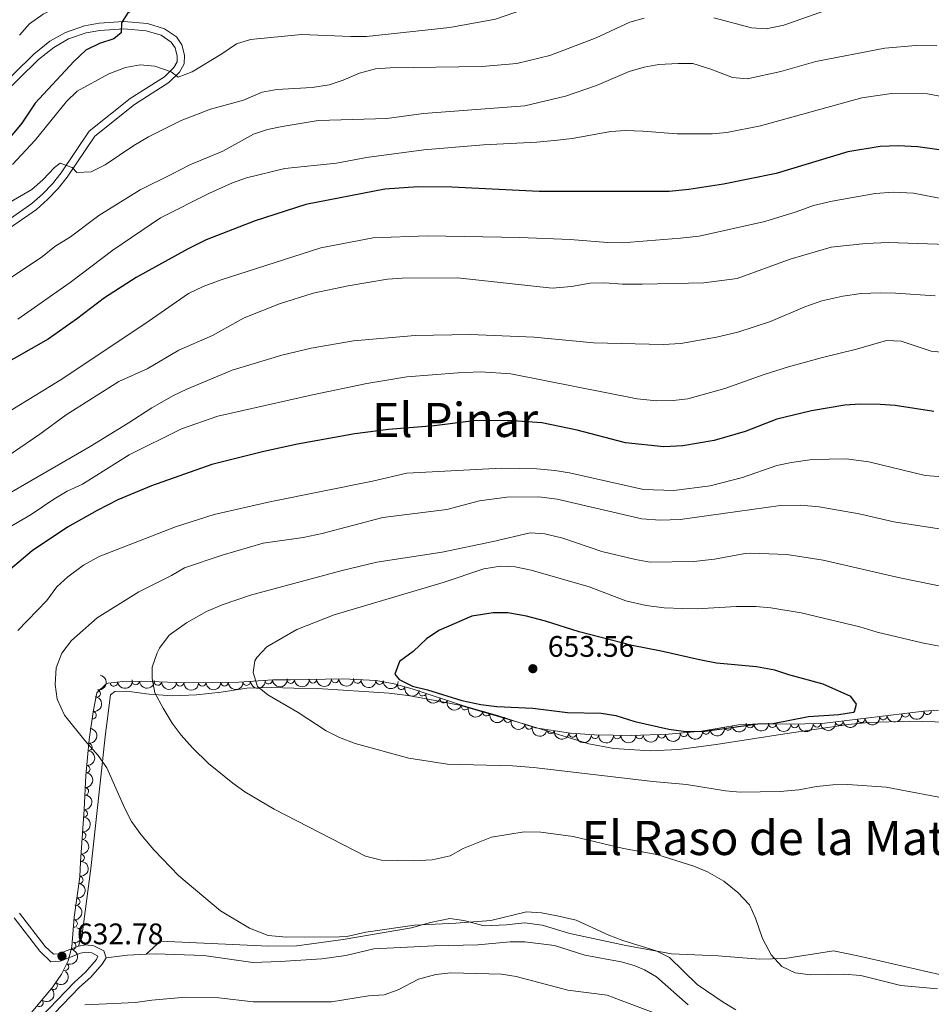
# Model space of a CAD drawing. Units: metres. Extents: x 641904 to 648837, y 716212 to 720983.
# Drawn here: x 643568 to 643875, y 720387 to 720718 of the extents above; entities that cross this region are included whole.
import ezdxf
from ezdxf.enums import TextEntityAlignment as Align

# ---------------------------------------------------------------- set-up
doc = ezdxf.new("R2010")
doc.units = ezdxf.units.M
doc.header["$MEASUREMENT"] = 0
doc.linetypes.add('DGN Style 3', pattern=[108.13883132477065, 77.24202237483618, -30.89680894993447])
for name, color, linetype, lineweight in [('Entidades rústicas y varios', 7, 'Continuous', 5), ('Relieve y altimetría', 7, 'Continuous', 5), ('Textos de rotulación', 7, 'Continuous', 5), ('Viales y ferrocarril', 7, 'Continuous', 5)]:
    doc.layers.add(name, color=color, linetype=linetype, lineweight=lineweight)
doc.styles.add('Style-arial', font='arial.shx', dxfattribs={"bigfont": 'arialbig.shx'})
doc.styles.add('Style-Times New Roman', font='txt')

# ---------------------------------------------------------------- blocks, each defined once
blk = doc.blocks.new('5PATER')
at = {"layer": 'Relieve y altimetría', "linetype": 'Continuous', "lineweight": 5}
h = blk.add_hatch(color=250, dxfattribs=at)
edge = h.paths.add_edge_path()
edge.add_ellipse((0, 0), major_axis=(-1.095731442945027, -1.110710700472634), ratio=0.9994222409660319, start_angle=0, end_angle=360)

msp = doc.modelspace()

# ---------------------------------------------------------------- linework, layer by layer
at = {"layer": 'Entidades rústicas y varios', "color": 92, "linetype": 'DGN Style 3', "lineweight": 5}
msp.add_polyline3d([(643876.99, 720485.6100000001, 649.9300000000001), (643872.01, 720485.25, 649.9300000000001), (643838.74, 720481.1799999999, 649.9300000000001), (643828.55, 720480.8600000001, 649.9300000000001), (643816.6599999999, 720481.02, 649.9300000000001), (643809.69, 720480.7, 649.9300000000001), (643797.19, 720478.48, 649.9300000000001), (643786.1200000001, 720477.48, 649.9300000000001), (643773.6399999999, 720477.0800000001, 649.9300000000001), (643761.1699999999, 720477.27, 649.77), (643753.0800000001, 720477.8200000001, 649.75), (643741.3300000001, 720479.71, 649.75), (643728.48, 720483.8400000001, 649.5600000000001), (643717.44, 720486.94, 649.38), (643699.8300000001, 720492.76, 649.19), (643693.71, 720494.46, 649.01), (643687.6100000001, 720495.55, 649.01), (643676.51, 720496.1300000001, 648.66), (643658.78, 720495.8600000001, 647.71), (643652.8400000001, 720495.77, 646.78), (643641.4199999999, 720495.01, 645.29), (643623.23, 720494.8600000001, 643.65), (643608.73, 720495.4099999999, 642.88), (643602.3500000001, 720495.31, 641.58), (643597.4199999999, 720494.69, 641.13), (643596.71, 720494.49, 641.02), (643593.6399999999, 720491.47, 639.54), (643592.3999999999, 720485.06, 638.61), (643591.05, 720475.69, 638.41), (643589.8999999999, 720463.6400000001, 638.41), (643589.3300000001, 720452.19, 637.3100000000001), (643588.1000000001, 720434.5, 636.57), (643587.9099999999, 720429.53, 636.0600000000001), (643586.01, 720415.8999999999, 633.78), (643585.26, 720405.9299999999, 633.41), (643583.95, 720401.1499999999, 633.19), (643581.71, 720396.6599999999, 632.96), (643578.8300000001, 720392.4199999999, 632.73), (643568.31, 720379.8, 631.74)], dxfattribs=at)
at = {"layer": 'Entidades rústicas y varios', "color": 92, "linetype": 'Continuous', "lineweight": 5}
for points in [[(643587.4099999999, 720406.0800000001, 632.69), (643588.6799999999, 720410.22, 632.88), (643591.5900000001, 720432.25, 632.97), (643595.1799999999, 720465.1300000001, 634.83), (643596.4099999999, 720476.77, 635.89), (643598.25, 720490.8, 637.66), (643599.6399999999, 720491.94, 637.98), (643603.6499999999, 720491.96, 638.17), (643611.28, 720490.96, 639.75), (643619.0900000001, 720490.48, 641.1800000000001), (643627.21, 720490.72, 642.25), (643635.52, 720491.69, 643.09), (643644.1499999999, 720493.01, 644.34), (643652.5800000001, 720493.21, 645.08), (643659.97, 720492.99, 646.1), (643667.96, 720492.9199999999, 646.66), (643692.01, 720491.28, 648.24), (643698.3700000001, 720490.56, 648.52), (643705.22, 720489.3200000001, 648.84), (643715.72, 720487.3200000001, 648.84), (643738.8500000001, 720480.54, 648.29), (643759.22, 720474.31, 647.36), (643767.71, 720472.73, 647.36), (643779.8999999999, 720471.95, 647.45), (643789.48, 720472.31, 647.73), (643802.1499999999, 720473.99, 648.1), (643825.27, 720477.6799999999, 648.29), (643846.54, 720480.8200000001, 648.01), (643853.44, 720481.44, 648.01), (643867.25, 720481.8700000001, 648.1), (643880.25, 720481.55, 648.1)], [(643877.3300000001, 720396.6200000001, 641.52), (643849.8300000001, 720402.8500000001, 641.62), (643841.5900000001, 720404.51, 641.34), (643825.22, 720401.96, 640.41), (643816.75, 720401.76, 639.3000000000001), (643802.77, 720402.8900000001, 637.35), (643787.0900000001, 720403.55, 635.3000000000001), (643771.75, 720406.3600000001, 634.5600000000001), (643752.8999999999, 720410.3900000001, 634.1), (643743.5, 720413.22, 634.1), (643737.55, 720414.02, 634.19), (643731.54, 720413.26, 634.19), (643724.04, 720412.9199999999, 634.19), (643717.1799999999, 720414.75, 635.4), (643712.49, 720415.4299999999, 635.49), (643705.98, 720414.1400000001, 635.49), (643699.54, 720412.3300000001, 635.03), (643676.5800000001, 720408.3500000001, 634.5600000000001), (643660.94, 720406.26, 634.28), (643651.5800000001, 720406.1200000001, 634.19), (643615.0900000001, 720407.8, 633.54), (643610.1799999999, 720403.4099999999, 633.13)]]:
    msp.add_polyline3d(points, dxfattribs=at)
at = {"layer": 'Entidades rústicas y varios', "color": 92, "linetype": 'Continuous', "lineweight": 5, "extrusion": (-0.1285362234712291, 0.1858751760503604, 0.9741297953476231)}
msp.add_arc((-939150.3846519404, -220540.7419475487, 51819.32458387165), 2.516055640060343, 45.36446333574664, 225.9090503451193, dxfattribs=at)
at = {"layer": 'Entidades rústicas y varios', "color": 92, "linetype": 'Continuous', "lineweight": 5}
for centre, radius, start, end in [((643599.3415985582, 720494.9513254603, 641.1925385468631), 1.250091938746999, 188.1340853536658, 7.347639772661211), ((643606.7375016164, 720495.398282313, 642.2196720730575), 1.250091938746998, 181.8641409779622, 1.077695396957655), ((643614.161923684, 720495.2234858449, 643.1021547940625), 1.250091938746999, 178.7939147345824, 358.0074691535779), ((643621.6460042398, 720494.9396069271, 643.4995852787648), 1.250091938746999, 178.7939147345824, 358.0074691535779), ((643629.1209458532, 720494.9280894054, 644.0685653409441), 1.250091938746999, 181.4386283961817, 0.6521828151770679), ((643636.5903958187, 720494.9896846497, 644.7420066792457), 1.250091938746999, 181.4386283961817, 0.6521828151770679), ((643644.0469401071, 720495.2043760899, 645.4703584379853), 1.250091938746998, 184.773576396985, 3.98713081598047), ((643651.4677664698, 720495.6982314347, 646.4385748372985), 1.250091938746998, 184.773576396985, 3.98713081598047), ((643658.8844866969, 720495.8810956702, 647.5309325005813), 1.250091938746998, 181.8342129891059, 1.047767408101333), ((643666.3606042671, 720495.9949532354, 648.0492994431246), 1.250091938746999, 181.8386186622625, 1.052173081257832), ((643673.8489954676, 720496.1089896495, 648.450538678348), 1.250091938746999, 181.8386186622625, 1.052173081257832), ((643681.3360369173, 720495.8973656173, 648.7728221195221), 1.250091938746999, 177.9750482461777, 357.1886026651731), ((643688.8221088042, 720495.5062015005, 649.0088694312809), 1.250091938746999, 177.9750482461777, 357.1886026651731), ((643593.5745998875, 720491.2346490489, 639.3274527833372), 1.250091938746998, 260.0176575454245, 79.23121196441984), ((643696.1390440487, 720493.8055145675, 649.0459037784824), 1.250091938746999, 165.4420505426062, 344.6556049616016), ((643703.3128701614, 720491.6294803892, 649.214720189625), 1.250091938746999, 162.6777489174333, 341.8913033364287), ((643710.4336637151, 720489.2761005773, 649.2915487401773), 1.250091938746999, 162.6777489174333, 341.8913033364287), ((643592.214801464, 720483.9113991759, 638.5590444259374), 1.250091938746998, 262.7675850265725, 81.98113944556788), ((643717.5544572689, 720486.9227207657, 649.3683772907295), 1.250091938746999, 162.6777489174333, 341.8913033364287), ((643724.7750456384, 720484.9006053172, 649.4799068179702), 1.250091938746998, 165.2815735665378, 344.4951279855333), ((643865.8397768056, 720484.5148373377, 649.9300000000001), 1.250091938746998, 187.9406397916502, 7.154194210645599), ((643873.2914114455, 720485.362193363, 649.9300000000001), 1.250091938746999, 185.1008329130968, 4.314387332092203), ((643731.9565322238, 720482.7431330688, 649.593738752571), 1.250091938746998, 163.1487159525324, 342.3622703715278), ((643843.5062691895, 720481.7827250445, 649.9300000000001), 1.250091938746998, 187.9406397916502, 7.154194210645599), ((643850.9507717283, 720482.6934291422, 649.9300000000001), 1.250091938746998, 187.9406397916502, 7.154194210645599), ((643858.3952742671, 720483.60413324, 649.9300000000001), 1.250091938746998, 187.9406397916502, 7.154194210645599), ((643739.0960969059, 720480.4484714239, 649.6993043004002), 1.250091938746998, 163.1487159525324, 342.3622703715278), ((643746.4147049654, 720478.9118808799, 649.75), 1.250091938746998, 171.8283457330338, 351.0419001520291), ((643791.2755551229, 720477.9653128788, 649.9300000000001), 1.250091938746999, 186.1279220091112, 5.341476428106637), ((643798.7257379191, 720478.7725626591, 649.9300000000001), 1.250091938746999, 191.0368853706718, 10.25043978966715), ((643806.1101828525, 720480.0840400793, 649.9300000000001), 1.250091938746999, 191.0368853706718, 10.25043978966715), ((643813.552664812, 720480.8968698373, 649.9300000000001), 1.250091938746998, 183.5948249021392, 2.808379321134658), ((643821.050152488, 720480.9804351605, 649.9300000000001), 1.250091938746999, 180.195196742461, 359.4087511614564), ((643828.5494735211, 720480.8795191501, 649.9300000000001), 1.250091938746999, 180.195196742461, 359.4087511614564), ((643836.0449035286, 720481.1148848953, 649.9300000000001), 1.250091938746999, 182.7648490745466, 1.978403493541987), ((643753.8195240085, 720477.7208078594, 649.75), 1.250091938746998, 171.8283457330338, 351.0419001520291), ((643761.30820328, 720477.2801595621, 649.76725861199), 1.250091938746999, 177.0768831000033, 356.2904375189987), ((643768.8060777751, 720477.173164947, 649.8519538531643), 1.250091938746999, 180.093238058716, 359.3067924777114), ((643776.3027261465, 720477.1848641047, 649.9300000000001), 1.250091938746999, 182.8019362799061, 2.015490698901503), ((643783.7988767945, 720477.4251253433, 649.9300000000001), 1.250091938746999, 182.8019362799061, 2.015490698901503), ((643590.7929393637, 720473.2018144759, 638.41), 1.250091938746998, 265.5146104406477, 84.72816485964312), ((643590.0804092253, 720465.7357378087, 638.41), 1.250091938746998, 265.5146104406477, 84.72816485964312), ((643589.6137048271, 720458.2813856686, 637.7752964386735), 1.250091938746998, 268.1162352474751, 87.3297896664705), ((643589.214989729, 720450.8171859959, 637.2004094338212), 1.250091938746998, 266.9887410885335, 86.20229550752887), ((643588.6952170571, 720443.3417562693, 636.8877006719323), 1.250091938746998, 266.9887410885335, 86.20229550752887), ((643588.1754443855, 720435.8663265426, 636.5749919100435), 1.250091938746998, 266.9887410885335, 86.20229550752887), ((643587.738820151, 720428.4433238523, 635.6709013520444), 1.250091938746998, 263.030361258559, 82.24391567755443), ((643586.7172696285, 720421.1150430001, 634.4450407252058), 1.250091938746998, 263.030361258559, 82.24391567755443), ((643585.8270007498, 720413.7274196781, 633.6531099353737), 1.250091938746998, 266.6641504120883, 85.87770483108375), ((643585.3266598044, 720406.247047293, 633.3689294474074), 1.250091938746998, 255.6400695127396, 74.85362393173507), ((643582.9447357014, 720399.1786878915, 633.0313387813404), 1.250091938746998, 244.4521761059028, 63.66573052489821), ((643579.096026933, 720392.7696015316, 632.6812057393295), 1.250091938746999, 231.1516603069691, 50.36521472596453), ((643574.3024405553, 720387.0191205344, 632.2300982760237), 1.250091938746999, 231.1516603069691, 50.36521472596453)]:
    msp.add_arc(centre, radius, start, end, dxfattribs=at)
at = {"layer": 'Entidades rústicas y varios', "color": 92, "linetype": 'Continuous', "lineweight": 5, "extrusion": (0.1366925110193382, 0.1799619383292655, 0.9741297953476231)}
msp.add_arc((-76719.2334137914, -937984.5300279036, 218261.671956249), 2.516055640060342, 45.36446333574663, 225.9090503451192, dxfattribs=at)
at = {"layer": 'Entidades rústicas y varios', "color": 92, "linetype": 'Continuous', "lineweight": 5, "extrusion": (0.1555290327835324, 0.1639568899967828, 0.9741297953476229)}
msp.add_arc((28911.07485299336, -940539.7431246722, 218855.512563094), 2.516055640060341, 45.36446333574665, 225.9090503451193, dxfattribs=at)
at = {"layer": 'Entidades rústicas y varios', "color": 92, "linetype": 'Continuous', "lineweight": 5, "extrusion": (0.1640873095149513, 0.1553914304977685, 0.974129795347623)}
for centre in [(80585.23188501562, -937685.9038075135, 218194.3537199061), (80579.87967068201, -937690.9173403967, 218195.9247990743)]:
    msp.add_arc(centre, 2.516055640060342, 45.36446333574663, 225.9090503451193, dxfattribs=at)
at = {"layer": 'Entidades rústicas y varios', "color": 92, "linetype": 'Continuous', "lineweight": 5, "extrusion": (0.1567423740724983, 0.1627973279452562, 0.974129795347623)}
for centre in [(36065.3580280022, -940319.003700917, 218806.2010194748), (36060.01993381185, -940323.9413947272, 218808.0378456097)]:
    msp.add_arc(centre, 2.516055640060342, 45.36446333574661, 225.9090503451192, dxfattribs=at)
at = {"layer": 'Entidades rústicas y varios', "color": 92, "linetype": 'Continuous', "lineweight": 5, "extrusion": (0.1470065310347789, 0.1716398020539491, 0.974129795347623)}
for centre in [(-20169.26622302126, -940779.5984799578, 218914.4938393679), (-20174.58111830341, -940784.4474375639, 218916.6126829854)]:
    msp.add_arc(centre, 2.516055640060341, 45.36446333574663, 225.9090503451193, dxfattribs=at)
at = {"layer": 'Entidades rústicas y varios', "color": 92, "linetype": 'Continuous', "lineweight": 5, "extrusion": (0.1556146531229418, 0.1638756282960488, 0.974129795347623)}
msp.add_arc((29377.99596009322, -940559.022528722, 218865.4375223399), 2.516055640060342, 45.36446333574665, 225.9090503451193, dxfattribs=at)
at = {"layer": 'Entidades rústicas y varios', "color": 92, "linetype": 'Continuous', "lineweight": 5, "extrusion": (0.1556020516919007, 0.1638875935672659, 0.9741297953476229)}
for centre in [(29298.39766677236, -940566.1981893716, 218867.6343436797), (29293.04559756897, -940571.2107231366, 218869.209100962)]:
    msp.add_arc(centre, 2.516055640060342, 45.36446333574665, 225.9090503451193, dxfattribs=at)
at = {"layer": 'Entidades rústicas y varios', "color": 92, "linetype": 'Continuous', "lineweight": 5, "extrusion": (0.1662913173793312, 0.1530305184603542, 0.974129795347623)}
for centre in [(94290.86571886815, -936515.5179438393, 217928.6561103404), (94285.50862931588, -936520.5725961167, 217930.0710597684)]:
    msp.add_arc(centre, 2.516055640060343, 45.36446333574664, 225.9090503451193, dxfattribs=at)
at = {"layer": 'Entidades rústicas y varios', "color": 92, "linetype": 'Continuous', "lineweight": 5, "extrusion": (0.1955366986249545, 0.1132984611848369, 0.9741297953476229)}
msp.add_arc((300689.508147789, -894274.9179004615, 208129.501467146), 2.516055640060342, 45.36446333574665, 225.9090503451193, dxfattribs=at)
at = {"layer": 'Entidades rústicas y varios', "color": 92, "linetype": 'Continuous', "lineweight": 5, "extrusion": (0.2007732639928348, 0.1037363884163206, 0.9741297953476229)}
for centre in [(344615.4961658599, -879112.8942852921, 204612.2232063602), (344610.1367023284, -879117.9871828923, 204613.4835811821), (344604.7772387969, -879123.0800804925, 204614.7439560042)]:
    msp.add_arc(centre, 2.516055640060342, 45.36446333574664, 225.9090503451193, dxfattribs=at)
at = {"layer": 'Entidades rústicas y varios', "color": 92, "linetype": 'Continuous', "lineweight": 5, "extrusion": (-0.1373059153199726, 0.1794943660234012, 0.9741297953476231)}
msp.add_arc((-948932.213463079, -176390.2069745533, 41576.01326121252), 2.516055640060342, 45.36446333574663, 225.9090503451193, dxfattribs=at)
at = {"layer": 'Entidades rústicas y varios', "color": 92, "linetype": 'Continuous', "lineweight": 5, "extrusion": (0.1372993294271801, 0.1794994037729512, 0.974129795347623)}
for centre in [(-73685.33979492518, -938379.1692512443, 218362.1941706766), (-73669.26056066726, -938363.8376667283, 218358.6373825294), (-73674.62030542002, -938368.9481949003, 218359.8229785785), (-73679.98005017242, -938374.0587230723, 218361.0085746275)]:
    msp.add_arc(centre, 2.516055640060343, 45.36446333574663, 225.9090503451192, dxfattribs=at)
at = {"layer": 'Entidades rústicas y varios', "color": 92, "linetype": 'Continuous', "lineweight": 5, "extrusion": (0.1958532634173413, 0.1127503482246321, 0.9741297953476229)}
msp.add_arc((303237.9850756294, -893470.7536600449, 207943.3882072487), 2.516055640060343, 45.36446333574663, 225.9090503451192, dxfattribs=at)
at = {"layer": 'Entidades rústicas y varios', "color": 92, "linetype": 'Continuous', "lineweight": 5, "extrusion": (0.1999137854151891, 0.1053832065225193, 0.9741297953476229)}
for centre in [(337163.3521178425, -881863.1718306092, 205250.651663793), (337157.9929040446, -881868.2579958355, 205251.9399769382)]:
    msp.add_arc(centre, 2.516055640060343, 45.36446333574665, 225.9090503451193, dxfattribs=at)
at = {"layer": 'Entidades rústicas y varios', "color": 92, "linetype": 'Continuous', "lineweight": 5, "extrusion": (0.1529324664226019, 0.1663814969577387, 0.9741297953476229)}
msp.add_arc((13549.08586266456, -941005.4440322649, 218971.466030506), 2.516055640060342, 45.36446333574663, 225.9090503451192, dxfattribs=at)
at = {"layer": 'Entidades rústicas y varios', "color": 92, "linetype": 'Continuous', "lineweight": 5, "extrusion": (-0.1457506295907195, 0.1727075441024714, 0.974129795347623)}
for centre in [(-956518.9836749386, -131878.1904505088, 31249.47731938424), (-956513.6239301858, -131873.0799223369, 31248.29172333522)]:
    msp.add_arc(centre, 2.516055640060342, 45.36446333574663, 225.9090503451193, dxfattribs=at)
at = {"layer": 'Entidades rústicas y varios', "color": 92, "linetype": 'Continuous', "lineweight": 5, "extrusion": (0.1817209793891507, 0.1343451802851377, 0.974129795347623)}
for centre in [(196652.29146719, -921336.3407758634, 214408.2282106609), (196646.9317224373, -921341.4513040357, 214409.41380671)]:
    msp.add_arc(centre, 2.516055640060342, 45.36446333574664, 225.9090503451193, dxfattribs=at)
at = {"layer": 'Entidades rústicas y varios', "color": 92, "linetype": 'Continuous', "lineweight": 5, "extrusion": (0.1429086555465846, 0.1750664387764425, 0.974129795347623)}
msp.add_arc((-43118.46548772999, -940129.1014967392, 218768.1625337333), 2.516055640060342, 45.36446333574663, 225.9090503451192, dxfattribs=at)
at = {"layer": 'Entidades rústicas y varios', "color": 92, "linetype": 'Continuous', "lineweight": 5, "extrusion": (0.127403531667272, 0.1866533737565562, 0.9741297953476231)}
for centre in [(-125564.6676085225, -933090.7553390295, 217135.3302480099), (-125570.0273532748, -933095.8658672015, 217136.5158440589)]:
    msp.add_arc(centre, 2.516055640060342, 45.36446333574663, 225.9090503451193, dxfattribs=at)
at = {"layer": 'Entidades rústicas y varios', "color": 92, "linetype": 'Continuous', "lineweight": 5, "extrusion": (0.1505063345144174, 0.1685793139357037, 0.9741297953476231)}
msp.add_arc((-430.592716703075, -941083.1732746453, 218989.4985076901), 2.516055640060342, 45.36446333574665, 225.9090503451193, dxfattribs=at)
at = {"layer": 'Entidades rústicas y varios', "color": 92, "linetype": 'Continuous', "lineweight": 5, "extrusion": (0.1602382110346782, 0.1593576403577945, 0.9741297953476229)}
for centre in [(56861.90270455863, -939456.7691931245, 218612.1875550269), (56856.54295980633, -939461.8797212964, 218613.3731510759)]:
    msp.add_arc(centre, 2.516055640060343, 45.36446333574664, 225.9090503451193, dxfattribs=at)
at = {"layer": 'Entidades rústicas y varios', "color": 92, "linetype": 'Continuous', "lineweight": 5, "extrusion": (0.1686696848230049, 0.1504050505724672, 0.974129795347623)}
msp.add_arc((109284.5004344683, -935006.4437514564, 217579.585470677), 2.516055640060342, 45.36446333574663, 225.9090503451193, dxfattribs=at)
at = {"layer": 'Entidades rústicas y varios', "color": 92, "linetype": 'Continuous', "lineweight": 5, "extrusion": (0.1605215364428244, 0.1590722419343904, 0.974129795347623)}
msp.add_arc((58612.3200851492, -939317.9658522271, 218579.906323697), 2.516055640060343, 45.36446333574665, 225.9090503451193, dxfattribs=at)
at = {"layer": 'Entidades rústicas y varios', "color": 92, "linetype": 'Continuous', "lineweight": 5, "extrusion": (0.1528247366728711, 0.1664804543388377, 0.9741297953476229)}
for centre in [(12965.05685373314, -940971.6163012082, 218963.6183046077), (12959.69710898038, -940976.7268293799, 218964.8039006567)]:
    msp.add_arc(centre, 2.516055640060342, 45.36446333574664, 225.9090503451193, dxfattribs=at)
at = {"layer": 'Entidades rústicas y varios', "color": 92, "linetype": 'Continuous', "lineweight": 5, "extrusion": (-0.1534398248434427, 0.1659137184442923, 0.9741297953476229)}
msp.add_arc((-961673.788310595, -89438.05282704666, 21403.09987916701), 2.516055640060342, 45.36446333574663, 225.9090503451192, dxfattribs=at)
at = {"layer": 'Entidades rústicas y varios', "color": 92, "linetype": 'Continuous', "lineweight": 5, "extrusion": (-0.1501453966043749, 0.1689008635102651, 0.974129795347623)}
for centre in [(-959672.8496658538, -107849.1302672999, 25673.71221831346), (-959667.4945819024, -107844.0948520307, 25672.2230343292), (-959662.1394979508, -107839.0594367618, 25670.73385034503)]:
    msp.add_arc(centre, 2.516055640060342, 45.36446333574664, 225.9090503451193, dxfattribs=at)
at = {"layer": 'Entidades rústicas y varios', "color": 92, "linetype": 'Continuous', "lineweight": 5, "extrusion": (-0.1381276852590809, 0.1788627529167728, 0.974129795347623)}
for centre in [(-949715.9165702045, -172109.4213980832, 40579.9451025552), (-949710.6289036383, -172104.6566279427, 40577.58130311525)]:
    msp.add_arc(centre, 2.516055640060342, 45.36446333574664, 225.9090503451193, dxfattribs=at)
at = {"layer": 'Entidades rústicas y varios', "color": 92, "linetype": 'Continuous', "lineweight": 5, "extrusion": (-0.1491861392068016, 0.1697487486980892, 0.974129795347623)}
msp.add_arc((-959002.3912328442, -113119.2626209253, 26892.6934796776), 2.516055640060342, 45.36446333574664, 225.9090503451193, dxfattribs=at)
at = {"layer": 'Entidades rústicas y varios', "color": 92, "linetype": 'Continuous', "lineweight": 5, "extrusion": (-0.1139735742548864, 0.1951439627238419, 0.974129795347623)}
msp.add_arc((-919068.7860290629, -289660.5840737398, 67848.38245744188), 2.516055640060342, 45.36446333574663, 225.9090503451192, dxfattribs=at)
at = {"layer": 'Entidades rústicas y varios', "color": 92, "linetype": 'Continuous', "lineweight": 5, "extrusion": (-0.0739444288729545, 0.2135494398368931, 0.9741297953476229)}
msp.add_arc((-843875.9058154904, -457858.0222498219, 106868.3115848137), 2.516055640060342, 45.36446333574664, 225.9090503451193, dxfattribs=at)
at = {"layer": 'Entidades rústicas y varios', "color": 92, "linetype": 'Continuous', "lineweight": 5, "extrusion": (-0.02283213939508586, 0.2248329051243203, 0.974129795347623)}
for centre in [(-713071.378648706, -634685.0508193225, 147890.2143107009), (-713066.0286078227, -634680.0514892486, 147888.5914239639)]:
    msp.add_arc(centre, 2.516055640060343, 45.36446333574663, 225.9090503451192, dxfattribs=at)
at = {"layer": 'Relieve y altimetría', "color": 30, "linetype": 'Continuous', "lineweight": 5, "flags": 128}
for points, elevation in [([(643709.01, 720754.0800000001), (643697.73, 720750.6100000001), (643692.8600000001, 720749.48), (643674.69, 720747.1100000001), (643655.81, 720745.3800000001), (643643.6200000001, 720743.19), (643620.96, 720736.28), (643614.97, 720735), (643598.3400000001, 720730.3300000001), (643585.96, 720725.1300000001), (643575.6000000001, 720720.04), (643570.94, 720716.7), (643567.5700000001, 720712.95)], 570), ([(643883.3200000001, 720741.9199999999), (643871.76, 720743.5700000001), (643866.55, 720743.8300000001), (643861.5700000001, 720743.52), (643855.4299999999, 720742.6599999999), (643838.79, 720738.25), (643827.8899999999, 720734.0800000001), (643822.97, 720732.74), (643818.03, 720731.8999999999), (643812.1399999999, 720732.6499999999), (643807.06, 720734.03), (643795.73, 720736.1799999999), (643790.01, 720736.75), (643777.02, 720736.55), (643772.06, 720735.96), (643766.29, 720733.94), (643749.9199999999, 720726.0800000001), (643727.79, 720718.3500000001), (643712.4099999999, 720715.47), (643684.4299999999, 720712.54), (643679.0800000001, 720712.4299999999), (643662.51, 720713.1400000001), (643645.3700000001, 720711.51), (643640.6000000001, 720710.03)], 580), ([(643840.8200000001, 720721.9199999999), (643824.9299999999, 720716.3), (643818.97, 720715.06), (643813.98, 720715.3900000001), (643801.3899999999, 720718.81)], 585), ([(643777.8800000001, 720718.6400000001), (643773.0700000001, 720717.28), (643761.72, 720712.0800000001), (643746.1000000001, 720706.1100000001), (643734.99, 720703.4199999999), (643723.22, 720702.4199999999), (643692.3899999999, 720701.95), (643687.3999999999, 720701.55), (643682.02, 720700.0800000001), (643676.5900000001, 720697.77), (643671.8600000001, 720696.1799999999), (643666.0900000001, 720695.3200000001), (643654.1699999999, 720694.6499999999), (643649.27, 720693.69), (643643.01, 720691), (643631.8400000001, 720688.01), (643622.02, 720684.21), (643611.06, 720678.69), (643606.04, 720675.8300000001), (643596.4299999999, 720669.28), (643591.75, 720666.94), (643586.9299999999, 720666.69), (643585.27, 720668.3700000001)], 585), ([(643640.6000000001, 720710.03), (643635.73, 720706.6100000001), (643625.71, 720700.6300000001), (643620.98, 720698.8400000001), (643618.6200000001, 720700.53), (643613.2, 720702.45), (643608.22, 720702.94), (643603.25, 720702.1000000001), (643597.6100000001, 720699.9199999999), (643587.04, 720694.04), (643583.3800000001, 720690.6200000001), (643572.8899999999, 720677.5800000001), (643565.22, 720669.4199999999)], 580), ([(643876.3899999999, 720709.3700000001), (643869.31, 720709.49), (643858.8999999999, 720708.55), (643835.6699999999, 720704.04), (643823.9199999999, 720700.6699999999), (643812.55, 720698.24), (643807.5900000001, 720698.69), (643800.28, 720701.51), (643794.28, 720703.3500000001), (643789.28, 720703.4299999999), (643782.81, 720703.03), (643777.8899999999, 720702.1200000001), (643772.81, 720700.7), (643761.8700000001, 720696.02), (643751.3500000001, 720692.44), (643737.71, 720689.1699999999), (643703.6200000001, 720686.5), (643691.28, 720684.8300000001), (643668.0800000001, 720684.1499999999), (643655.97, 720682.23), (643651.0800000001, 720681.1499999999), (643646.3300000001, 720679.5700000001), (643635.99, 720673.8800000001), (643624.8899999999, 720669.3200000001), (643618.9199999999, 720666.0700000001)], 590), ([(643878.6699999999, 720692.1799999999), (643873.27, 720693.21), (643861.1599999999, 720693.29), (643851.1599999999, 720691.8), (643817.03, 720682.4299999999), (643805.76, 720680.1699999999), (643800.79, 720679.6799999999), (643789.02, 720679.6599999999), (643777.46, 720680.6300000001), (643771.6300000001, 720680.81), (643766.6300000001, 720680.54), (643753.69, 720678.1200000001), (643748.73, 720677.53), (643741.72, 720676.8700000001), (643723.79, 720676.01), (643703.76, 720674.29), (643684.45, 720671.7), (643674.31, 720669.8400000001), (643656.96, 720668.02), (643644.04, 720664.8900000001), (643639.3400000001, 720663.19)], 595), ([(643585.27, 720668.3700000001), (643581.27, 720669.8300000001), (643579.3600000001, 720668.3900000001), (643575.49, 720664.25), (643571.69, 720661), (643557.94, 720652.99)], 585), ([(643618.9199999999, 720666.0700000001), (643608.1599999999, 720660.8600000001), (643594.27, 720652.1699999999), (643584.75, 720645.03), (643579.48, 720641.72), (643575.3300000001, 720638.4199999999), (643560.26, 720628.3700000001)], 590), ([(643639.3400000001, 720663.19), (643631.53, 720659.73), (643615.0900000001, 720651.3900000001), (643599.03, 720640.49), (643584.6699999999, 720629.69), (643567, 720617.26)], 595), ([(643885.9199999999, 720656.4099999999), (643868.5, 720659.72), (643861.79, 720660.03), (643855.6300000001, 720659.6499999999), (643841.1200000001, 720657.05), (643834.8700000001, 720655.56), (643829.01, 720653.3800000001), (643818.52, 720650.1599999999), (643796.3700000001, 720645.27), (643790.1300000001, 720644.6000000001), (643770.49, 720642.99), (643765.49, 720643.0700000001), (643752.95, 720644.1599999999), (643735.97, 720644.79), (643704.97, 720645.3400000001), (643686.7, 720644.72), (643669.02, 720641.3300000001), (643635.1300000001, 720630.3700000001), (643629.4099999999, 720628.25), (643624.4299999999, 720625.94), (643609.73, 720615.7), (643581.23, 720596.7), (643564.49, 720586.4199999999)], 605), ([(643889.76, 720642.1200000001), (643860.1000000001, 720643.0700000001), (643852.4299999999, 720642.77), (643840.8200000001, 720641.53), (643827.02, 720637.52), (643809.1599999999, 720630.98), (643797.99, 720629.47), (643777.2, 720629.02), (643770.56, 720629.1000000001), (643764.6599999999, 720629.5700000001), (643759.6599999999, 720629.3999999999), (643753.3999999999, 720628.3400000001), (643746.9099999999, 720627.73), (643715.01, 720631.24), (643696.45, 720631.1000000001), (643691.46, 720630.72), (643678.24, 720628.56), (643666.44, 720626.04), (643655.1000000001, 720622.5), (643643.1799999999, 720617.69), (643632.55, 720611.75), (643621.19, 720606.8600000001), (643610.6100000001, 720600.53), (643601.0700000001, 720596.25), (643583.25, 720585.1000000001), (643574.4099999999, 720578.5800000001), (643560.8800000001, 720569.3900000001)], 610), ([(643875.8600000001, 720625.1300000001), (643862.47, 720626.0700000001), (643857.47, 720626.1400000001), (643850.8800000001, 720625.8900000001), (643844.81, 720625.04), (643837.6699999999, 720623.4299999999), (643832, 720621.3900000001), (643820.3700000001, 720616.53), (643809.3600000001, 720612.9099999999), (643802.21, 720611.24), (643790.22, 720609.1100000001), (643784.3300000001, 720608.7), (643760.8, 720609.3300000001), (643740.8400000001, 720611.25), (643719.3500000001, 720612.1499999999), (643700.74, 720611.8), (643680.03, 720610.02), (643665.8300000001, 720607.56), (643655.94, 720605.1100000001), (643639.21, 720600.1200000001), (643623.8899999999, 720593.76), (643619.3999999999, 720591.5800000001), (643612.1000000001, 720587.44), (643604.2, 720582.24), (643591.3899999999, 720574.4299999999), (643560.6499999999, 720556.69)], 615), ([(643880.0800000001, 720605.95), (643874.49, 720606.5), (643864.45, 720609.8800000001), (643859.45, 720610.1200000001), (643849.3999999999, 720607.1400000001), (643837.94, 720604.4199999999), (643826.48, 720601.25), (643818.25, 720598.69), (643805.0900000001, 720593.99), (643792.6100000001, 720590.51), (643787.6399999999, 720589.95), (643782.04, 720589.8300000001), (643775.48, 720590.4299999999), (643732.97, 720598.8999999999), (643722.81, 720599.54), (643715.23, 720599.24), (643697.96, 720597.8999999999), (643684.56, 720595.6200000001), (643666.23, 720591.8200000001), (643634.31, 720584.5700000001), (643622.1699999999, 720580.3500000001), (643604.52, 720571.6300000001), (643588.75, 720561.77), (643583.6399999999, 720559.3800000001), (643579.2, 720556.72), (643571.54, 720551.5), (643562.9199999999, 720546.4299999999)], 620), ([(643885.76, 720563.6300000001), (643872.47, 720564.6400000001), (643853.5700000001, 720569.2), (643845.9299999999, 720570.28), (643834.3899999999, 720569.97), (643827.47, 720569.03), (643822.5800000001, 720567.97), (643810.97, 720564), (643800.1499999999, 720561.1400000001), (643787.9199999999, 720559.6100000001), (643777.6799999999, 720559.9099999999), (643752.79, 720565.49), (643747.8600000001, 720566.3400000001), (643741.8, 720566.8600000001), (643729.8300000001, 720567.1499999999), (643698.01, 720565.4199999999), (643686.3999999999, 720562.73), (643651.8300000001, 720555.81), (643633.1399999999, 720551.49), (643620.1599999999, 720547.31), (643594.45, 720537.31), (643589.1100000001, 720534.3999999999), (643583.8300000001, 720530.56), (643580.21, 720527.1100000001), (643576.77, 720522.5900000001), (643567.02, 720512.44)], 630), ([(643881.52, 720546.03), (643861.98, 720549.0800000001), (643850.29, 720551.69), (643836.79, 720554.1300000001), (643830.52, 720554.6400000001), (643823.74, 720554.54), (643789.97, 720549.81), (643783.24, 720549.5700000001), (643777.06, 720550.03), (643748.6000000001, 720556.71), (643742.3700000001, 720557.3999999999), (643731.6599999999, 720557.31), (643722.48, 720556.0800000001), (643711.47, 720553.21), (643689.8800000001, 720550.49), (643669.49, 720545.0800000001)], 635), ([(643669.49, 720545.0800000001), (643663.1000000001, 720543.78), (643649.5800000001, 720541.81), (643635.8500000001, 720537.8), (643623.1000000001, 720533.52), (643618.79, 720531), (643607.73, 720525.47), (643593.69, 720516.6499999999), (643585.1300000001, 720509.05), (643581.8500000001, 720504.77), (643579.97, 720499.8200000001), (643579.5900000001, 720494.29), (643580.26, 720489.3400000001), (643582.76, 720483.94), (643589.6000000001, 720475.3700000001), (643594.1100000001, 720470.3300000001), (643596.97, 720466.21), (643603.06, 720452.54)], 635), ([(643739.45, 720545.3300000001), (643727.05, 720542.4099999999), (643709.8500000001, 720538.8700000001), (643687.8999999999, 720535.48), (643676.1699999999, 720532.6599999999), (643645.3400000001, 720524.28), (643635.8600000001, 720521.0900000001), (643630.51, 720518.78), (643623.76, 720515.02), (643618.03, 720510.9099999999), (643614.6799999999, 720506.48), (643613.8800000001, 720504.8800000001), (643612.23, 720500.1300000001), (643612.24, 720496.3200000001), (643613.1499999999, 720491.4099999999), (643615.9199999999, 720486.25)], 640), ([(643897.46, 720523.3800000001), (643863.94, 720530.1699999999), (643838.1799999999, 720536.0900000001), (643825.8899999999, 720538), (643813.8300000001, 720538.51), (643811.8700000001, 720538.3900000001), (643801.56, 720536.47), (643794.6300000001, 720535.69), (643779.9299999999, 720535.45), (643775, 720536.3), (643763.6699999999, 720539.01), (643750.52, 720543.55), (643744.46, 720544.95), (643739.45, 720545.3300000001)], 640), ([(643881.8899999999, 720506.29), (643871.44, 720508.29), (643856.27, 720511.8500000001), (643850.54, 720513.6200000001), (643830.78, 720518.4299999999), (643820.5, 720520.0900000001), (643815.52, 720520.51), (643808.8999999999, 720520.52), (643795.76, 720519.77), (643790.76, 720519.8), (643784.5700000001, 720520.1100000001), (643778.52, 720520.8999999999), (643771.6799999999, 720522.4199999999), (643759.3999999999, 720527.1100000001), (643739.8600000001, 720532.76), (643734.51, 720533.8400000001), (643729.51, 720534.0700000001), (643723.96, 720533.23), (643710.1699999999, 720528.56), (643673.52, 720517.7), (643660.97, 720512.73), (643650.8500000001, 720506.96), (643647.46, 720503.3400000001), (643646.8300000001, 720502.22), (643646.24, 720498.31), (643647.7, 720493.53), (643651.1399999999, 720490.77), (643661.3899999999, 720484.79)], 645), ([(643615.9199999999, 720486.25), (643619.02, 720481.19), (643622.04, 720477.21), (643625.8800000001, 720472.94), (643631.24, 720467.6300000001), (643639.3700000001, 720460.98), (643643.45, 720458.0800000001), (643653.3400000001, 720452.27), (643684.0700000001, 720436.3999999999), (643689.4299999999, 720435.0800000001), (643700.19, 720434.8300000001), (643706.56, 720435.2), (643712.52, 720436.5900000001), (643716.94, 720438.98), (643726.51, 720442.8600000001), (643737.47, 720444.5800000001), (643743.04, 720444.52), (643754.02, 720443.06), (643770.9199999999, 720439), (643782.1799999999, 720436.98), (643794.6000000001, 720433.04), (643799.22, 720431.1300000001), (643804.7, 720428.04), (643809.4299999999, 720424.2), (643813.3600000001, 720420.0900000001), (643815.3500000001, 720415.5), (643817.71, 720408.69), (643820.6300000001, 720403.21), (643824.26, 720399.3200000001), (643828.75, 720397.1100000001), (643833.8999999999, 720396.49), (643845.0800000001, 720396.74), (643850.77, 720396.27), (643864.27, 720392.9099999999), (643876.5900000001, 720391.79)], 640), ([(643661.3899999999, 720484.79), (643670.8600000001, 720478.6699999999), (643675.3, 720476.3600000001), (643680.6000000001, 720474.3600000001), (643698.6799999999, 720469.49), (643711.6799999999, 720467.3900000001), (643733.52, 720466.8400000001), (643740.6699999999, 720466.3500000001), (643780.76, 720461.56), (643792.1499999999, 720460.5700000001), (643805.22, 720458.45), (643810.21, 720458.04), (643823.6599999999, 720458.21), (643829.9099999999, 720458.77), (643835.9299999999, 720459.8800000001), (643841.3999999999, 720460.4299999999), (643846.3999999999, 720460.5700000001), (643859.3800000001, 720459.6300000001), (643883.0700000001, 720455.1599999999)], 645), ([(643603.06, 720452.54), (643605.3400000001, 720448.0900000001), (643608.5900000001, 720443.5800000001), (643612.8600000001, 720438.53), (643621.1799999999, 720429.8400000001), (643635.28, 720418.0700000001), (643644.97, 720412.1799999999), (643651.3500000001, 720409.76), (643657.4299999999, 720409.1300000001), (643675.3600000001, 720409.25), (643677.79, 720409.4199999999), (643684.1699999999, 720410.8200000001), (643700.51, 720413.1499999999), (643714.44, 720413.8300000001), (643726.28, 720414.79), (643738.29, 720417.6599999999), (643743.28, 720417.3400000001), (643748.55, 720416.3600000001), (643754.95, 720414.8500000001), (643765.98, 720409.8200000001), (643770.6599999999, 720408.04), (643781.9299999999, 720404.5800000001), (643786.3899999999, 720402.31), (643795.71, 720393.23), (643804.52, 720387.3200000001), (643808.74, 720384.6400000001)], 635), ([(643589.56, 720386.4199999999), (643606.5900000001, 720387.19), (643612.1499999999, 720387.97), (643623.55, 720388.9299999999), (643634.7, 720388.6699999999), (643646.23, 720387.4099999999), (643672.6399999999, 720387.3900000001), (643685.1000000001, 720389.4299999999), (643690.3400000001, 720389.69), (643695.03, 720391.4199999999), (643701.96, 720395.02), (643707.78, 720396.5900000001), (643712.8300000001, 720397.1799999999), (643729.8300000001, 720396.6499999999), (643734.78, 720395.8900000001), (643752.22, 720391.3500000001), (643765.3999999999, 720389.5700000001), (643770.1000000001, 720387.8700000001), (643781.8300000001, 720383.5)], 630)]:
    msp.add_lwpolyline(points, dxfattribs=dict(at, elevation=elevation))
at = {"layer": 'Relieve y altimetría', "color": 30, "linetype": 'Continuous', "lineweight": 25, "flags": 128}
for points, elevation in [([(643652.55, 720731.3600000001), (643626.3600000001, 720727.6499999999), (643614.4299999999, 720724.78), (643609.26, 720723.1000000001), (643604.03, 720720.5), (643601.9199999999, 720717.0900000001), (643601.8600000001, 720713.71), (643599.29, 720711.6599999999), (643594.53, 720710.1499999999), (643589.96, 720707.8400000001), (643585.8300000001, 720704.1200000001), (643572.8800000001, 720690.03), (643568.3800000001, 720683.3200000001), (643561.7, 720675.31)], 575), ([(643877.23, 720674.29), (643870.05, 720675.3700000001), (643863.3600000001, 720675.71), (643857.3500000001, 720675.3999999999), (643846.5, 720673.6699999999), (643822.27, 720666.3400000001), (643804.6300000001, 720662.78), (643792.96, 720660.9299999999), (643786.3400000001, 720660.3), (643768.1499999999, 720660.3200000001), (643742.5700000001, 720660.23), (643713.1000000001, 720661.76), (643701.81, 720661.8500000001), (643690.5700000001, 720661.1200000001), (643664.02, 720655.8600000001), (643646.8700000001, 720650.3999999999), (643630.48, 720643.99), (643624.1000000001, 720640.8500000001), (643606.8600000001, 720631.3700000001), (643596.2, 720624.4199999999), (643586.8300000001, 720617.26), (643577.24, 720610.5800000001), (643554.23, 720597.5)], 600), ([(643875.45, 720586.1699999999), (643862.3300000001, 720588.23), (643857.3500000001, 720588.6000000001), (643850.5700000001, 720588.6499999999), (643845.49, 720588.31), (643834.24, 720586.3900000001), (643822.5900000001, 720583.5900000001), (643811.8500000001, 720579.45), (643801.5, 720576.47), (643790.8800000001, 720574.6599999999), (643784.53, 720574.3), (643771.5800000001, 720575.69), (643755.3600000001, 720579.9299999999), (643743.3999999999, 720582.3200000001), (643732.01, 720583.19), (643720.52, 720583.02), (643707.1300000001, 720581.31), (643691.78, 720580.1400000001), (643680.46, 720578.6200000001), (643661.1799999999, 720575.1499999999), (643649.8500000001, 720572.75), (643632.29, 720568.3200000001), (643612.0700000001, 720561.2), (643600.72, 720556.45), (643593.7, 720552.8999999999), (643583.79, 720547.25), (643571.8500000001, 720539.28), (643557.1000000001, 720526.8700000001)], 625), ([(643796.51, 720502.53), (643783.6200000001, 720505.53), (643773.8, 720507.4099999999), (643756.04, 720511.95), (643744.6599999999, 720515.6000000001), (643738.29, 720517.25), (643732.03, 720518.3800000001), (643727.03, 720518.44), (643719.8300000001, 720517.31), (643708.72, 720512.46), (643704.5800000001, 720509.6699999999), (643700.1399999999, 720505.3900000001), (643695.48, 720501.94), (643693.98, 720497.72), (643695.45, 720495.9299999999), (643699.94, 720493.71), (643704.98, 720492.45), (643716.52, 720488.8300000001), (643722.9099999999, 720487.49), (643728.29, 720486.8500000001), (643740.3800000001, 720486.31), (643752.0700000001, 720484.78), (643763.4299999999, 720484.6200000001), (643768.3600000001, 720483.79), (643774.73, 720481.81), (643786.1300000001, 720479.1599999999), (643791.0900000001, 720478.52), (643797.5700000001, 720478.45), (643816.1799999999, 720480.99), (643821.19, 720481.1400000001), (643833.23, 720483.51), (643843.3999999999, 720484.1100000001), (643848.31, 720484.94), (643848.69, 720485.1100000001), (643849.3999999999, 720487.6100000001), (643847.4299999999, 720490.1799999999), (643838.1799999999, 720494.3500000001), (643826.56, 720497.52), (643821.8200000001, 720499.1300000001), (643815.71, 720500.1599999999), (643802.25, 720501.46), (643796.51, 720502.53)], 650)]:
    msp.add_lwpolyline(points, dxfattribs=dict(at, elevation=elevation))
at = {"layer": 'Viales y ferrocarril', "color": 250, "linetype": 'DGN Style 3', "lineweight": 5, "extrusion": (0.009301707031124694, -0.3078992447946536, 0.9513734983176635), "elevation": -215222.649446894, "flags": 128}
msp.add_lwpolyline([(665056.8207206123, 666764.654628667), (665064.1054926319, 666765.4012856334), (665070.3111203341, 666765.4986756726)], dxfattribs=at)
at = {"layer": 'Viales y ferrocarril', "color": 250, "linetype": 'Continuous', "lineweight": 5}
for points in [[(643558.6799999999, 720693.1599999999, 569.33), (643572.3999999999, 720706.55, 571.51), (643577.76, 720710.8600000001, 572.3000000000001), (643583.1000000001, 720713.8700000001, 573), (643589.45, 720716.0900000001, 573.69), (643594.3700000001, 720716.97, 574.1800000000001), (643602.7, 720717.56, 575.2), (643610.72, 720716.8500000001, 576.52), (643616.3899999999, 720715.1200000001, 577.36), (643620.4099999999, 720712.3600000001, 578.15), (643622.27, 720709.6400000001, 578.66), (643623.1699999999, 720706.1599999999, 579.26), (643623.03, 720703.26, 579.59), (643621.48, 720700.49, 579.87), (643617.9099999999, 720697.02, 580.4300000000001), (643606.3200000001, 720689.5800000001, 582.08), (643592.8999999999, 720678.94, 583.83), (643583.6399999999, 720665.1599999999, 585.3000000000001), (643580.5900000001, 720661.24, 585.7), (643577.04, 720657.56, 586.04), (643573.28, 720654.26, 586.29), (643548.8500000001, 720637.3900000001, 587.99)], [(643567.6200000001, 720417.28, 630.44), (643576.24, 720406.06, 632.3100000000001), (643579.02, 720403.3900000001, 632.69), (643580.73, 720403.49, 632.69), (643587.4099999999, 720406.0800000001, 632.69)], [(643587.4099999999, 720406.0800000001, 632.69), (643589.8600000001, 720406.52, 632.69), (643592.6499999999, 720406.27, 632.78), (643595.98, 720404.5, 632.87), (643596.72, 720402.2, 632.87)], [(643596.72, 720402.2, 632.87), (643595.3800000001, 720400.06, 632.74), (643591.5800000001, 720395.6799999999, 632.16), (643587.8400000001, 720392.3, 631.58), (643568.02, 720371.72, 628.7)]]:
    msp.add_polyline3d(points, dxfattribs=at)
at = {"layer": 'Viales y ferrocarril', "color": 250, "linetype": 'DGN Style 3', "lineweight": 5}
for points in [[(643547.3899999999, 720639.3500000001, 587.99), (643571.78, 720656.19, 586.29), (643575.3500000001, 720659.3300000001, 586.04), (643578.74, 720662.8400000001, 585.7), (643581.6599999999, 720666.5900000001, 585.3000000000001), (643591.0900000001, 720680.6200000001, 583.83), (643604.8999999999, 720691.5700000001, 582.08), (643616.3800000001, 720698.94, 580.4300000000001), (643619.52, 720701.99, 579.87), (643620.6200000001, 720703.95, 579.59), (643620.71, 720705.9099999999, 579.26), (643620.01, 720708.6200000001, 578.66), (643618.6499999999, 720710.6100000001, 578.15), (643615.3200000001, 720712.8999999999, 577.36), (643610.25, 720714.44, 576.52), (643602.6799999999, 720715.1100000001, 575.2), (643594.6699999999, 720714.54, 574.1800000000001), (643590.0700000001, 720713.72, 573.69), (643584.1100000001, 720711.6499999999, 573), (643579.1300000001, 720708.8300000001, 572.3000000000001), (643574.02, 720704.72, 571.51), (643560.31, 720691.3400000001, 569.33)], [(643566.3, 720373.4299999999, 628.7), (643586.1499999999, 720394.04, 631.58), (643589.8400000001, 720397.3800000001, 632.17), (643593.54, 720401.6499999999, 632.74), (643593.96, 720402.81, 632.87), (643591.94, 720403.8800000001, 632.78), (643589.97, 720404.06, 632.69), (643588.0700000001, 720403.72, 632.69), (643581.26, 720401.0800000001, 632.69), (643578.1000000001, 720400.8900000001, 632.69), (643574.4199999999, 720404.4299999999, 632.3100000000001), (643565.79, 720415.6599999999, 630.44)], [(643610.1799999999, 720403.4099999999, 633.13), (643613.3400000001, 720403.56, 633.15), (643629.6799999999, 720402.99, 633.24), (643646.1300000001, 720400.6400000001, 633.33), (643655.3400000001, 720400.9199999999, 633.47), (643669.3300000001, 720401.8800000001, 633.4300000000001), (643677.4099999999, 720402.96, 633.33), (643686.8400000001, 720405.22, 633.33), (643707.1599999999, 720406.23, 633.16), (643721.8800000001, 720406.56, 633.1), (643732.74, 720407.5800000001, 633.1), (643737.76, 720407.6100000001, 633.15), (643747.71, 720406.3900000001, 633.19), (643757.8999999999, 720403.0700000001, 633.37), (643770.1300000001, 720400.8600000001, 633.47), (643774.53, 720399.6699999999, 633.52), (643777.97, 720398.19, 633.52), (643782.05, 720395.8400000001, 633.4300000000001), (643792.74, 720386.4199999999, 632.96)]]:
    msp.add_polyline3d(points, dxfattribs=at)

# ---------------------------------------------------------------- block references
at = {"layer": 'Relieve y altimetría', "color": 250, "linetype": 'Continuous', "lineweight": 5}
for p in [(643740.4099999999, 720499.5700000001, 653.5600000000001), (643581.8800000001, 720402.76, 632.78)]:
    msp.add_blockref('5PATER', p, dxfattribs=at)

# ---------------------------------------------------------------- texts
at = {"layer": 'Textos de rotulación', "color": 250, "linetype": 'Continuous', "lineweight": 5, "style": 'Style-Times New Roman'}
for s, p in [('El Pinar', (643714.2341400366, 720583.3500099999, 624.67)), ('El Raso de la Mata', (643822.502254104, 720442.5700099999, 642.91))]:
    msp.add_text(s, height=11.50002, dxfattribs=at).set_placement(p, align=Align.MIDDLE_CENTER)
at = {"layer": 'Textos de rotulación', "color": 250, "linetype": 'Continuous', "lineweight": 5, "style": 'Style-arial'}
for s, p in [('653.56', (643745.44, 720503.5700000001, 653.5600000000001)), ('632.78', (643586.9099999999, 720406.76, 632.78))]:
    msp.add_text(s, height=7.000020000000001, dxfattribs=at).set_placement(p)

doc.saveas('drawing.dxf')
